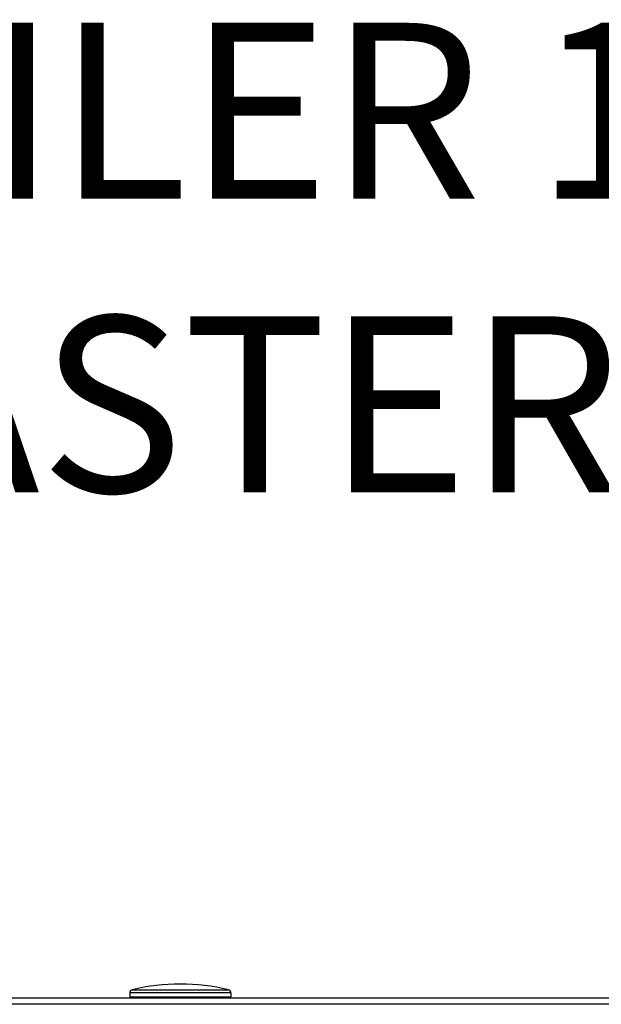
# Model space of a CAD drawing. Units: inches. Extents: x 0 to 15.8, y 1.3 to 9.4.
# Drawn here: x 10 to 10.3, y 7 to 7.5 of the extents above; entities that cross this region are included whole.
import ezdxf

# ---------------------------------------------------------------- set-up
doc = ezdxf.new("R2010")
doc.units = ezdxf.units.IN
doc.header["$MEASUREMENT"] = 0
doc.layers.add('GAS', color=7, linetype='Continuous')
doc.styles.add('ROMANS', font='romans.shx')

# ---------------------------------------------------------------- blocks, each defined once
blk = doc.blocks.new('NFC 175 199')
at = {"color": 7, "linetype": 'Continuous', "lineweight": 25}
for p, q in [((-0.02462, 2.37669), (-0.02462, 2.37669)), ((-0.02462, 2.37669), (0.02462, 2.37669)), ((-0.02462, 2.37669), (-0.02462, 2.37669)), ((-0.02462, 2.37669), (0.02462, 2.37669)), ((-0.02462, 2.37669), (-0.02462, 2.37669)), ((-0.02462, 2.37669), (0.02462, 2.37669)), ((-0.02462, 2.37669), (-0.02462, 2.37669)), ((-0.02462, 2.37669), (0.02462, 2.37669)), ((-0.58836, 2.3725), (0.58836, 2.3725)), ((-0.58836, 2.3725), (0.58836, 2.3725)), ((-0.58836, 2.3725), (0.58836, 2.3725)), ((-0.58836, 2.3725), (0.58836, 2.3725)), ((-0.02586, 2.37512), (-0.02586, 2.37315)), ((-0.02586, 2.37512), (-0.02586, 2.37512)), ((0.02586, 2.37512), (-0.02586, 2.37512)), ((-0.02586, 2.37512), (-0.02586, 2.37315)), ((-0.02586, 2.37512), (-0.02586, 2.37512)), ((0.02586, 2.37512), (-0.02586, 2.37512)), ((-0.02586, 2.37512), (-0.02586, 2.37315)), ((-0.02586, 2.37512), (-0.02586, 2.37512)), ((0.02586, 2.37512), (-0.02586, 2.37512)), ((-0.02586, 2.37512), (-0.02586, 2.37315)), ((-0.02586, 2.37512), (-0.02586, 2.37512)), ((0.02586, 2.37512), (-0.02586, 2.37512)), ((-0.02586, 2.37315), (0.02586, 2.37315)), ((-0.02586, 2.37315), (0.02586, 2.37315)), ((-0.02586, 2.37315), (0.02586, 2.37315)), ((-0.02586, 2.37315), (0.02586, 2.37315)), ((0.02586, 2.37512), (0.02586, 2.37315)), ((0.02586, 2.37512), (0.02586, 2.37315)), ((0.02586, 2.37512), (0.02586, 2.37315)), ((0.02586, 2.37512), (0.02586, 2.37315)), ((0.02586, 2.37315), (0.02586, 2.37315)), ((0.02586, 2.37315), (0.02586, 2.37315)), ((0.02586, 2.37315), (0.02586, 2.37315)), ((0.02586, 2.37315), (0.02586, 2.37315)), ((0.58836, 2.36927), (-0.58836, 2.36927)), ((0.58836, 2.36927), (-0.58836, 2.36927)), ((0.58836, 2.36927), (-0.58836, 2.36927)), ((0.58836, 2.36927), (-0.58836, 2.36927))]:
    blk.add_line(p, q, dxfattribs=at)
for centre, radius, start, end in [((-0.02425, 2.37512), 0.00162, 103.5548, 180), ((-0.02425, 2.37512), 0.00162, 103.5548, 180), ((-0.02425, 2.37512), 0.00162, 103.5548, 180), ((-0.02425, 2.37512), 0.00162, 103.5548, 180), ((0, 2.27455), 0.10506, 90, 103.5548), ((0, 2.27455), 0.10506, 90, 103.5548), ((0, 2.27455), 0.10506, 90, 103.5548), ((0, 2.27455), 0.10506, 90, 103.5548), ((0, 2.27455), 0.10506, 76.4452, 90), ((0, 2.27455), 0.10506, 76.4452, 90), ((0, 2.27455), 0.10506, 76.4452, 90), ((0, 2.27455), 0.10506, 76.4452, 90), ((0.02425, 2.37512), 0.00162, 0, 76.4452), ((0.02425, 2.37512), 0.00162, 0, 76.4452), ((0.02425, 2.37512), 0.00162, 0, 76.4452), ((0.02425, 2.37512), 0.00162, 0, 76.4452), ((-0.02522, 2.37315), 0.000647, 180, 270), ((-0.02522, 2.37315), 0.000647, 180, 270), ((-0.02522, 2.37315), 0.000647, 180, 270), ((-0.02522, 2.37315), 0.000647, 180, 270), ((0.02522, 2.37315), 0.000647, 270, 0), ((0.02522, 2.37315), 0.000647, 270, 0), ((0.02522, 2.37315), 0.000647, 270, 0), ((0.02522, 2.37315), 0.000647, 270, 0)]:
    blk.add_arc(centre, radius, start, end, dxfattribs=at)

msp = doc.modelspace()

# ---------------------------------------------------------------- block references
msp.add_blockref('NFC 175 199', (10.04038, 4.59001))

# ---------------------------------------------------------------- texts
at = {"layer": 'GAS', "insert": (9.44273, 7.46115), "char_height": 0.09, "attachment_point": 1, "style": 'ROMANS'}
msp.add_mtext_dynamic_manual_height_columns('\\pxqc;BOILER 1\\P(MASTER)', width=1.1742195, gutter_width=1, heights=[0], dxfattribs=at)

doc.saveas('drawing.dxf')
